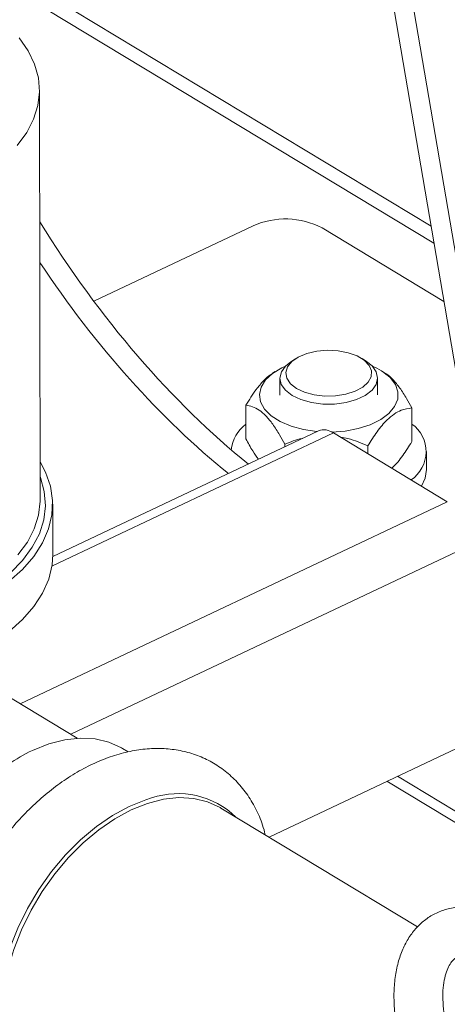
# Model space of a CAD drawing. Extents: x 19.1 to 29.8, y 0.6 to 8.7.
# Drawn here: x 24.6 to 24.6, y 4.1 to 4.2 of the extents above; entities that cross this region are included whole.
import ezdxf

# ---------------------------------------------------------------- set-up
doc = ezdxf.new("R2010")
doc.units = 0
doc.header["$MEASUREMENT"] = 0
doc.layers.get('0').update_dxf_attribs({"linetype": 'CONTINUOUS'})
doc.layers.add('D7', color=7, linetype='CONTINUOUS')

# ---------------------------------------------------------------- blocks, each defined once
blk = doc.blocks.new('A$C01A1181B')
at = {"lineweight": 15}
for p, q in [((4.993695548165348, 1.143074856620446), (4.949814551131283, 1.400072776922626)), ((4.996035722788918, 1.141660241971719), (4.952098328718662, 1.398988462904892)), ((4.980566080143205, 1.219970237410132), (4.933265313745537, 1.248563128029684)), ((4.980874108294273, 1.21816620834127), (4.934060449868767, 1.246464646544323)), ((4.938916095522728, 1.190765750386126), (4.938843204393706, 1.234467086931362)), ((4.944615442671619, 1.211976178676441), (4.961601386179524, 1.220023643797775)), ((4.968952963341323, 1.219788711163211), (4.981937226838767, 1.211939839903152)), ((4.966116977114012, 1.205834177194692), (4.965633793840027, 1.205517090681269)), ((4.973695640656615, 1.205530537343613), (4.9732114023126, 1.205846010257554)), ((4.963942573116512, 1.204454810392157), (4.963667706165339, 1.204274430383379)), ((4.975718362710268, 1.204260239744746), (4.975390395596065, 1.204473904652685)), ((4.964459344766738, 1.203750558934644), (4.964462348014607, 1.201949983914409)), ((4.974878979358323, 1.20196735821184), (4.974875976110454, 1.203767933232076)), ((4.96082965402509, 1.197291447280243), (4.960823673950884, 1.20087675648476)), ((4.978527743512913, 1.196991146399505), (4.978521763438707, 1.200576455604022)), ((4.970161529701429, 1.197912728266807), (4.940159829305259, 1.183698761441436)), ((4.968570140770098, 1.198132229766216), (4.940253117659935, 1.184716415936794)), ((4.970161529701429, 1.197912728266807), (4.982298663254355, 1.190575939488461)), ((4.964988536276223, 1.196435365695672), (4.964988092653357, 1.19670133650099)), ((4.973838573822505, 1.19568998795277), (4.973837137397268, 1.196551186060621)), ((4.980100585062573, 1.194008104875113), (4.980097385121041, 1.19592660611857)), ((4.936796014226914, 1.169018056595096), (4.982298663254355, 1.190575939488461)), ((4.940256052838976, 1.184945648750876), (4.940247118020196, 1.190302453180157)), ((4.942189016544802, 1.165758034884457), (4.984678386005626, 1.185888310167927)), ((4.942866466930141, 1.165348522180039), (4.934753275976504, 1.170252873614068)), ((4.948272686735621, 1.163881955857642), (4.947670074198783, 1.164246229751367)), ((4.984713321147098, 1.164943204849443), (4.963299914010989, 1.154798131249231)), ((4.976986543932483, 1.161282473839361), (4.992151974675082, 1.152115106469964)), ((4.975855142583981, 1.160746447513469), (4.992384247971188, 1.150754751006858)), ((4.979129503177305, 1.145229286047456), (4.958181475070447, 1.157892181851704))]:
    blk.add_line(p, q, dxfattribs=at)
at = {"lineweight": 15, "flags": 128}
for points in [[(4.936463043258087, 1.228597866177525), (4.937475496434644, 1.229970999971048), (4.938214359666432, 1.231392912509175), (4.938671537813249, 1.232848025020584), (4.938842021935656, 1.234320394988096), (4.938723944173944, 1.235793890818233), (4.93831859821276, 1.237252368582336), (4.937630425107301, 1.238679848892811), (4.936666964626099, 1.240060691976657)], [(4.966231675206586, 1.202659817472361), (4.967094190925067, 1.202254800716883), (4.968118351858891, 1.201977491729464), (4.969239806209998, 1.201845314853653), (4.970388088877073, 1.201866575248669), (4.971491049037084, 1.202039937045708), (4.972479383646743, 1.202354507285476), (4.973290992007705, 1.202790520362903), (4.973874877781753, 1.20332057997279), (4.974194353278321, 1.203911380520424), (4.974229344677028, 1.204525799834585), (4.973977653339588, 1.20512523169009), (4.973455093958393, 1.205672011578898), (4.972694500861195, 1.206131783309683), (4.971743664909567, 1.206475657733675), (4.97066233062327, 1.206682027956134), (4.96951844221239, 1.206737926977006), (4.968383874392714, 1.206639842455228), (4.967329916232984, 1.206393937402032), (4.966422791800582, 1.206015662936286), (4.965719499059759, 1.20552878743387), (4.965264228479938, 1.204963903073205), (4.965085586386024, 1.204356503616166), (4.965194797517796, 1.203744754204502), (4.965584999738169, 1.203167093303602), (4.966231675206586, 1.202659817472361)], [(4.965049963088973, 1.205042682195767), (4.964667256726585, 1.204866616703695), (4.963673312135938, 1.204266936789892), (4.962924899822411, 1.203572756206029), (4.962452659874089, 1.202812494786766), (4.962275925849909, 1.202017277723936), (4.962401933261617, 1.201219661297529), (4.962825523350944, 1.200452300017755), (4.963529354289889, 1.199746609745567), (4.964484611157104, 1.199131481523629), (4.965652185624194, 1.198632098773617), (4.966984277055317, 1.198268906283994), (4.968413357901312, 1.198057950426506)], [(4.965764132581597, 1.201909863724074), (4.965052389796881, 1.202462412641657), (4.964608869766025, 1.203090328805073), (4.964459348261101, 1.203757120009289), (4.96461251492849, 1.204424034773201), (4.965059468278227, 1.205052314434868), (4.965633793840027, 1.205517090681269)], [(4.973695640656615, 1.205530537343613), (4.97428293108031, 1.205056079525061), (4.974726451111167, 1.204428163361646), (4.97487597261609, 1.20376137215743), (4.974722805948701, 1.203094457393519), (4.974275852598964, 1.202466177731852), (4.973561087870976, 1.201913046502661), (4.972620051292637, 1.201467209682439), (4.971507432489375, 1.201154577686626), (4.970287892821815, 1.200993319550445), (4.969032307502601, 1.200992807010625), (4.967813646586606, 1.201153069854115), (4.966702734216625, 1.201464794186982), (4.965764132581597, 1.201909863724074)], [(4.969995333869562, 1.198006051424553), (4.971402197211447, 1.198113884305952), (4.97281414098056, 1.198380790364514), (4.974097390419914, 1.198794175279257), (4.975199409146683, 1.199337115023205), (4.976075080384717, 1.199987381579449), (4.976688554050625, 1.20071835295877), (4.977014714460466, 1.201500103107014), (4.977040208568724, 1.202300627081261), (4.976763992643612, 1.203087151335948), (4.976197374997582, 1.203827475475675)], [(4.935572964910108, 1.182050582748243), (4.937033372421382, 1.183360916181487), (4.938234546275936, 1.184744342427226), (4.939163753732089, 1.186186196823098), (4.939811144959663, 1.187671195353817), (4.94016985745057, 1.189183596665533), (4.940236088763172, 1.190707368928098), (4.940009136829104, 1.192226359776463), (4.939491407395295, 1.193724467529751), (4.938909308260278, 1.1948350033168)], [(4.97956043144768, 1.192231176147441), (4.979953913521967, 1.193071025362228), (4.980100585062573, 1.194008104875113)], [(4.935736302007086, 1.182972448337722), (4.937037924226459, 1.184309149602642), (4.938071557751172, 1.185711009121448), (4.938825877876027, 1.187162667827893), (4.939292620111871, 1.18864822104541), (4.939466670733111, 1.190151392742075), (4.939346122804722, 1.191655713854223), (4.938932297075013, 1.193144702724947), (4.938912039257119, 1.193197654390413)], [(4.936535934387123, 1.184896529632287), (4.937548387563666, 1.186269663425811), (4.938287250795454, 1.187691575963937), (4.938744428942272, 1.189146688475345), (4.938914913064679, 1.190619058442858), (4.938916095522728, 1.190765750386126)], [(4.935581899728888, 1.176693778318963), (4.937042307240176, 1.178004111752207), (4.93824348109473, 1.179387537997947), (4.939172688550883, 1.180829392393818), (4.939820079778443, 1.182314390924537), (4.94017879226935, 1.183826792236252), (4.940256052838976, 1.184945648750876)], [(4.938089832717353, 1.164044064412984), (4.939824889245472, 1.164742952382317), (4.941532993328821, 1.165184746316701), (4.943187207145627, 1.165362478861868), (4.944761442755819, 1.165273347069412), (4.946230873523433, 1.164918756600947), (4.947572325647457, 1.164304299559978), (4.947670074198783, 1.164246229751367)], [(4.950789256900478, 1.158966984440816), (4.950157022760223, 1.158774040352442), (4.948394264673624, 1.158063994080399), (4.946631923573051, 1.157103946916372), (4.944897792630456, 1.155909039377642), (4.943219220126707, 1.154498115869899), (4.941622678152925, 1.152893427499704), (4.940133345129766, 1.15112028116125), (4.938774708728687, 1.149206640431519), (4.937568195457345, 1.147182684567975), (4.936532832750771, 1.145080332563637), (4.935684948897318, 1.142932739765499), (4.935037915531893, 1.140773774994898), (4.934601936757161, 1.138637486415965), (4.934490465072486, 1.137815680738363)], [(4.958181475070447, 1.157892181851704), (4.958083726519121, 1.157950251660314), (4.956742274395097, 1.158564708701281), (4.955272843627483, 1.158919299169748), (4.953698608017277, 1.159008430962203), (4.95204439420047, 1.158830698417034), (4.950336290117122, 1.158388904482655), (4.948601233589002, 1.157690016513319), (4.946866587494029, 1.156745056389802), (4.945159708237355, 1.155568926697745), (4.943507514324494, 1.154180175704974), (4.941936061840408, 1.152600704844247), (4.940470133529544, 1.150855423314567), (4.93913284795704, 1.148971855248238), (4.937945294915238, 1.146979705638856), (4.93692620282502, 1.144910391875811), (4.936091643377424, 1.142796548273296), (4.935454778073478, 1.140671511407671), (4.935025650659483, 1.138568794379744), (4.934811028731076, 1.136521558293145)]]:
    blk.add_lwpolyline(points, dxfattribs=at)
at = {"lineweight": 15}
for centre, radius, start, end in [((4.965031609130747, 1.212221869686577), 0.008522564683081223, 62.60551420430383, 113.7337559200575), ((4.971836059042118, 1.199143307717476), 0.00640019565719136, 47.04413575507145, 67.54123562507365), ((4.963246228056207, 1.195647669636269), 0.00400129682861719, 127.1994212311519, 173.3618021000825), ((4.976398227143747, 1.195913798171176), 0.003636947623094912, 304.2179372326705, 54.22075085531461), ((4.969166923757044, 1.196580368022198), 0.0016626559493906, 53.25868767560287, 111.03471555116), ((4.94711765717274, 1.14550319771938), 0.02062196285874431, 115.9621413624096, 132.5925493378273), ((4.953620528180863, 1.15062571507023), 0.008808681613940727, 45.70755705927456, 108.748718058897)]:
    blk.add_arc(centre, radius, start, end, dxfattribs=at)
for centre, major_axis, ratio, start_param, end_param in [((4.960827489713054, 1.230629873646446), (-0.02891558469307856, 0.04381265623279709), 0.4571644266701822, 1.502328927995181, 2.184402551461705), ((4.958702921821555, 1.229623312780587), (-0.02891558469307785, 0.04381265623279709), 0.4571644266702077, 1.577713899840462, 2.184402551461762)]:
    blk.add_ellipse(centre, major_axis=major_axis, ratio=ratio, start_param=start_param, end_param=end_param, dxfattribs=at)
for points, knots in [([(4.96368307188304, 1.204248913334286), (4.96360841755876, 1.204211370209636), (4.96328879085101, 1.204050632229027), (4.962695577654486, 1.203467880058167), (4.961797472072931, 1.202425951005448), (4.961192419469043, 1.201463385811026), (4.960823673950884, 1.20087675648476)], [0, 0, 0, 0, 0.07713587607587964, 0.3302512795202242, 0.5918258389786316, 1, 1, 1, 1]), ([(4.978521763438707, 1.200576455604022), (4.978337275033027, 1.200917319358936), (4.97792575595831, 1.201677648640954), (4.977247943880471, 1.202733497223875), (4.976511324540198, 1.203625241848215), (4.975996026709197, 1.204105382425178), (4.975747536938883, 1.204233755532837), (4.975730069981665, 1.204242779194365)], [0, 0, 0, 0, 0.2117215457831194, 0.4722652044190935, 0.732188340542156, 0.9811748596583222, 1, 1, 1, 1]), ([(4.960823673950884, 1.20087675648476), (4.961064070902736, 1.200836170404873), (4.961518690450518, 1.200759417246644), (4.96224046094639, 1.200386727642531), (4.962967724914577, 1.199773108025079), (4.963711226287145, 1.19886305820018), (4.964388210244138, 1.197809527943676), (4.964803541126201, 1.197042267356743), (4.964988092653357, 1.19670133650099)], [0, 0, 0, 0, 0.1829237517722569, 0.3459308142841712, 0.5138767116985172, 0.6836857240619855, 0.8594463229059771, 1, 1, 1, 1]), ([(4.973837137397268, 1.196551186060621), (4.974157508563266, 1.197061515908475), (4.974809204801744, 1.198099624444847), (4.975767955949848, 1.199237211343803), (4.976645029609955, 1.199961373012748), (4.977546252146084, 1.200444422221775), (4.978152369198853, 1.200526458877958), (4.978521763438707, 1.200576455604022)], [0, 0, 0, 0, 0.2161894071950881, 0.4397706111563254, 0.5934256120415693, 0.7522157868717984, 1, 1, 1, 1]), ([(4.96216848401653, 1.195099303781321), (4.961963976289951, 1.195389100485855), (4.961500336707559, 1.19604609875827), (4.961070110743464, 1.196844958312138), (4.96082965402509, 1.197291447280243)], [0, 0, 0, 0, 0.4410920343345936, 1, 1, 1, 1]), ([(4.964988092653357, 1.19670133650099), (4.965583761288485, 1.196958283077299), (4.966185519445617, 1.197217856419119), (4.96684472930616, 1.197316935905215), (4.966851400213557, 1.197317938545067)], [0, 0, 0, 0, 0.9898804496196278, 1, 1, 1, 1]), ([(4.97092537666947, 1.197450989600174), (4.97118911924774, 1.19740703574235), (4.972205695828933, 1.197237618794912), (4.973143005296194, 1.196843243714019), (4.973837137397268, 1.196551186060621)], [0, 0, 0, 0, 0.2594419182415053, 0.9999999999999999, 0.9999999999999999, 0.9999999999999999, 0.9999999999999999]), ([(4.978527743512913, 1.196991146399505), (4.978207364683655, 1.196486613534921), (4.977555652856623, 1.195460297171479), (4.97680978103584, 1.194512026066887), (4.976409737114267, 1.194186453236073), (4.976373983528831, 1.19415735544108)], [0, 0, 0, 0, 0.4682321164647593, 0.9524736974504384, 1, 1, 1, 1]), ([(4.96290415874968, 1.155037361768326), (4.962813297737455, 1.155389378749376), (4.96255719757076, 1.156381571168474), (4.96189151521456, 1.157865915129562), (4.960938556543653, 1.15945975157714), (4.959789374389317, 1.160840388545152), (4.958482028831824, 1.161998280736677), (4.957037903069434, 1.162922751853488), (4.955481318239762, 1.163610105730626), (4.953831991081699, 1.164059353084573), (4.952106255111403, 1.164270755097501), (4.950316761102954, 1.164243810363972), (4.948476598088817, 1.163976831228299), (4.946602219313249, 1.163468790648432), (4.944714521480478, 1.16272200234801), (4.942837817457857, 1.161744060455113), (4.940997659483727, 1.160548158839523), (4.939218380914454, 1.159151848005752), (4.937521796124827, 1.157575021126615), (4.935926241474348, 1.155838563481282), (4.934450346416384, 1.153963101339437), (4.933102254878023, 1.151971652059489), (4.931923063970444, 1.149880463074878), (4.931182748853388, 1.14843183381903), (4.930890098221823, 1.14767899046158), (4.930882842430961, 1.147660324949314)], [0, 0, 0, 0, 0.02618034530467035, 0.07379172465837748, 0.1204910469308461, 0.1661282919070442, 0.2107667082956409, 0.2546634209232388, 0.2981970109078691, 0.3416775854566786, 0.3854955044209843, 0.4299862101386918, 0.4753492084242534, 0.5216126409693089, 0.5686428758112443, 0.6162078542153913, 0.6640643917612082, 0.7120082487054833, 0.7599164532318277, 0.807755660405435, 0.8555304465674949, 0.903267622434166, 0.9510060050459025, 0.9987852745133434, 1, 1, 1, 1]), ([(4.989170441271781, 1.145810243302384), (4.988904039132578, 1.145963720201642), (4.988143143616711, 1.146402079611162), (4.986857770631232, 1.146937782599265), (4.985384364041522, 1.147300309263837), (4.983944171348654, 1.147397409969708), (4.982578635960337, 1.147237865926256), (4.981276834561598, 1.146808509014164), (4.980117964563064, 1.14614510929556), (4.979115643671918, 1.145276560722468), (4.978273385829652, 1.144222806448486), (4.97759273884688, 1.142993388964063), (4.977078991230243, 1.141592600418656), (4.976742334790231, 1.140030655775123), (4.976592828017914, 1.138330300693905), (4.976634845792134, 1.136526534780659), (4.976865034692366, 1.134657854864317), (4.977274793070407, 1.132759976674768), (4.977853586137115, 1.13086343279582), (4.97858992316624, 1.128996720120409), (4.979471538122979, 1.127187429207169), (4.980485281096705, 1.125462624466046), (4.981617537474733, 1.123848824807755), (4.98285436012209, 1.122369951706478), (4.984183418625094, 1.121054379501054), (4.985412715794425, 1.120053232705166), (4.986205682669095, 1.119547638365363), (4.986512773418909, 1.119351837822023)], [0, 0, 0, 0, 0.0235359550186806, 0.06722319381183926, 0.1105222242038414, 0.1479936227960777, 0.1882268570118577, 0.2269086975288153, 0.264542405982029, 0.3018329079280242, 0.3394509069703225, 0.3780994452906287, 0.4181880266760828, 0.4596963618530114, 0.5022022256493289, 0.5451505740480264, 0.588064848113592, 0.6308111501143595, 0.6733886149448002, 0.7158517683048281, 0.7582766252019834, 0.800743515823085, 0.8433165527286738, 0.8860873374111922, 0.9291452679515346, 0.9725602247865862, 1, 1, 1, 1]), ([(4.98920713784895, 1.123809082253555), (4.989043679628537, 1.123912508795392), (4.988567756009971, 1.124213644669267), (4.987741632510748, 1.124870045018611), (4.986755572914205, 1.125832321202205), (4.985791002940971, 1.126973957142347), (4.984879768763307, 1.128266342446908), (4.984049787466105, 1.129678980690089), (4.983325936708383, 1.131175072119804), (4.982728797695231, 1.132714116202505), (4.982273765562141, 1.134253056195959), (4.981970182426011, 1.135747723393022), (4.9818204576477, 1.137154527339231), (4.981819139493169, 1.138431654353615), (4.981951703907242, 1.139541326436349), (4.982193570340144, 1.140453035512584), (4.982509734395805, 1.141147358780168), (4.982859959909845, 1.141627456140622), (4.983221178417566, 1.141930388604914), (4.983590120585134, 1.142097172833395), (4.984077549205523, 1.142169948154415), (4.984711373735408, 1.142112214543207), (4.985476698919399, 1.1418815470811), (4.98610408211384, 1.141574968352092), (4.986434728376992, 1.141377671525017), (4.986476076841754, 1.141352998870852)], [0, 0, 0, 0, 0.02350442122766186, 0.06843528073842156, 0.1137793883970107, 0.1595972808105427, 0.2058277630286998, 0.2523559710442506, 0.2990502308792662, 0.3457752851309861, 0.3923549610598391, 0.4386484619496837, 0.484523864456666, 0.5298704057776962, 0.5746419925892987, 0.618952449981308, 0.6632180748615558, 0.7082066367416485, 0.7560360010642355, 0.8118899999980143, 0.8603478266089631, 0.9045446979273183, 0.9517836222901275, 0.9939703743340448, 1, 1, 1, 1])]:
    blk.add_open_spline(points, degree=3, knots=knots, dxfattribs=at)

msp = doc.modelspace()

# ---------------------------------------------------------------- block references
at = {"layer": 'D7', "color": 7, "linetype": 'Continuous'}
msp.add_blockref('A$C01A1181B', (19.64024134722863, 3.000855438263555), dxfattribs=at)

doc.saveas('drawing.dxf')
